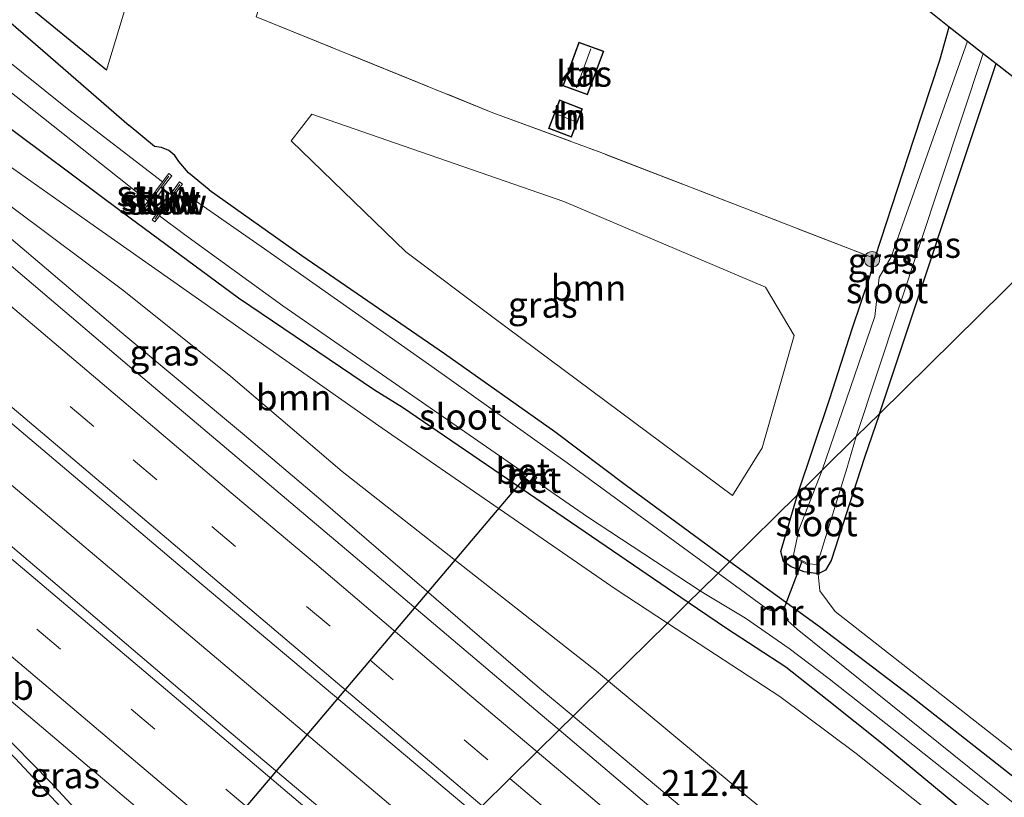
# Model space of a CAD drawing. Units: metres. Extents: x 239999 to 250003, y 576512 to 580187.
# Drawn here: x 244555 to 244650, y 577969 to 578044 of the extents above; entities that cross this region are included whole.
import ezdxf
from ezdxf.enums import TextEntityAlignment as Align

# ---------------------------------------------------------------- set-up
doc = ezdxf.new("R2010")
doc.units = ezdxf.units.M
doc.linetypes.add('IE-TERREINAFSCHEIDING', pattern=[10, 8, -2])
doc.linetypes.add('VW-3-9_STREEP', pattern=[12, 3, -9])
doc.layers.get('0').update_dxf_attribs({"lineweight": 25})
for name, color, linetype, lineweight in [('B-ME-AM-KILOMETR-S-B1', 7, 'Continuous', 18), ('B-ME-BV-GELEIDECONSTRUCTIE-GELEIDERAIL-L-B1', 213, 'BV-GELEIDERAIL', 18), ('B-ME-GR-BOOM-GV-B6', 93, 'Continuous', 18), ('B-ME-GR-BOOM-S-B1', 93, 'Continuous', 18), ('B-ME-GW-KRUINLIJN-L-B1', 93, 'Continuous', 18), ('B-ME-IE-GRASLAND-GV-B6', 93, 'Continuous', 18), ('B-ME-IE-GRONDWERKLIJN-GROND_INGERICHT-GV-B6', 253, 'Continuous', 18), ('B-ME-IE-HULPGEOMETRIE-L-B1', 53, 'Continuous', 18), ('B-ME-IE-INRICHTINGSELEMENT-S-B1', 253, 'Continuous', 18), ('B-ME-IE-TERREINAFSCHEIDING-RASTERHEKWERK-L-B1', 8, 'IE-TERREINAFSCHEIDING', 18), ('B-ME-KG-KADASTRAAL-DAKRAND-L-B1', 13, 'Continuous', 18), ('B-ME-KG-KADASTRAAL-NOKLIJN-L-B1', 13, 'Continuous', 18), ('B-ME-KW-STUW-GV-B6', 173, 'Continuous', 18), ('B-ME-KW-STUW-L-B1', 173, 'Continuous', 18), ('B-ME-MW-MUUR-GV-B6', 8, 'IE-TERREINAFSCHEIDING-KUNSTMATIG', 18), ('B-ME-OG-BEBOUWING-GV-B6', 173, 'Continuous', 18), ('B-ME-OG-WATER-GV-B6', 153, 'Continuous', 18), ('B-ME-VH-VERH_SOORT-BETON-OVERIG-GV-B6', 8, 'IE-TERREINAFSCHEIDING-NATUURLIJK-HOUTWAL', 18), ('B-ME-VH-VERH_SOORT-BITUMEN-GV-B6', 8, 'IE-TERREINAFSCHEIDING-NATUURLIJK-HOUTWAL', 18), ('B-ME-VW-MARKERING-39STREEP-015-L-B1', 255, 'VW-3-9_STREEP', 18), ('B-ME-VW-MARKERING-STREEP-015-L-B1', 7, 'Continuous', 18), ('B-ME-VW-MEUBILAIR_WEGMEUBILAIR-VERKEERSBORD-S-B1', 8, 'Continuous', 18)]:
    doc.layers.add(name, color=color, linetype=linetype, lineweight=lineweight)
for name, color, linetype in [('B-ME-GW-INSTEEKWATERGANG-L-B1', 10, 'Continuous'), ('B-ME-IE-TERREINAFSCHEIDING-HAAGRASTER-L-B1', 10, 'Continuous'), ('B-ME-KG-KADASTRAAL-OPNAMEDTMGRENS-L-B1', 10, 'Continuous'), ('B-ME-KW-DUIKER-L-B1', 10, 'Continuous')]:
    doc.layers.add(name, color=color, linetype=linetype)
doc.styles.add('NLCS-ISO', font='NLCS-ISO.TTF')
doc.linetypes.add('BV-GELEIDERAIL', pattern='A,10,-3,[108,NLCS.SHX,S=1,R=0,X=0,Y=0],-3', length=16)
doc.linetypes.add('IE-TERREINAFSCHEIDING-KUNSTMATIG', pattern='A,4,[82,NLCS.SHX,S=0.75,R=90,X=0,Y=0],4,-2', length=10)
doc.linetypes.add('IE-TERREINAFSCHEIDING-NATUURLIJK-HOUTWAL', pattern='A,7,-1.5,[67,NLCS.SHX,S=0.75,R=45,X=0,Y=0],-1.5,7,-1.5,[70,NLCS.SHX,S=0.75,R=0,X=0,Y=0],-1.5', length=20)

# ---------------------------------------------------------------- blocks, each defined once
blk = doc.blocks.new('boom')
h = blk.add_hatch(color=256)
edge = h.paths.add_edge_path()
edge.add_arc((0, 0), 0.75, 0, 360)
blk.add_circle((0, 0), 0.75)
blk = doc.blocks.new('kast')
blk.add_line((-0.75, -0.75), (0.75, 0.75))
blk.add_lwpolyline([(-0.75, 0.75), (0.75, 0.75), (0.75, -0.75), (-0.75, -0.75)], close=True)

msp = doc.modelspace()

# ---------------------------------------------------------------- linework, layer by layer
at = {"layer": 'B-ME-BV-GELEIDECONSTRUCTIE-GELEIDERAIL-L-B1'}
msp.add_polyline3d([(244343.2567, 578177.327, 0.5197), (244357.1791, 578165.5559, 0.5676), (244394.3424, 578134.0968, 0.7543), (244431.3218, 578102.8711, 0.9239), (244468.2668, 578071.5724, 1.2514), (244505.5561, 578040.0272, 1.5582), (244542.6004, 578008.7496, 1.9334), (244579.7537, 577977.3983, 2.4081), (244595.4252, 577964.1559, 2.6131)], dxfattribs=at)
at = {"layer": 'B-ME-GR-BOOM-GV-B6'}
for points in [[(244617.458, 577985.885, -0.171), (244611.749, 577980.255, 0.186), (244610.583, 577981.225, 0.181), (244585.929, 578000.578, 0.153), (244575.143, 578009.764, 0.087), (244564.765, 578018.08, -0.002), (244554.011, 578026.115, 0.267), (244546.357, 578032.261, 0.378), (244539.515, 578037.462, 0.504), (244549.657, 578032.987, 0.147), (244562.327, 578024.06, -0.347), (244589.789, 578004.784, -0.401), (244612.483, 577989.135, -0.163), (244617.458, 577985.885, -0.171)], [(244626.948, 578018.429, -0.518), (244629.751, 578013.738, -0.536), (244626.632, 578002.857, -0.514), (244623.774, 577998.257, -0.514), (244600.543, 578015.528, -0.491), (244592.093, 578021.869, -0.461), (244580.989, 578032.626, -0.542), (244582.976, 578035.193, -0.542), (244607.419, 578026.732, -0.632), (244626.948, 578018.429, -0.518)], [(244617.458, 577985.885, -0.171), (244628.345, 577978.772, -0.187), (244635.747, 577973.249, -0.182), (244649.644, 577962.196, -0.25), (244664.475, 577950.813, -0.191), (244681.085, 577936.93, -0.125), (244703.816, 577918.849, -0.13), (244730.152, 577898.505, -0.209), (244761.641, 577873.94, -0.209), (244765.269, 577870.847, -0.209), (244765.923, 577869.262, -0.209), (244766.737, 577862.292, -0.062), (244767.944, 577856.942, 0.031), (244769.313, 577854.949, 0.118), (244771.724, 577852.15, 0.115), (244770.183, 577853.344, 0.108), (244729.731, 577884.795, 0.334), (244710.403, 577899.481, 0.451), (244689.23, 577917.04, 0.444), (244671.663, 577931.448, 0.444), (244654.446, 577946.207, 0.382), (244633.43, 577962.211, 0.285), (244611.749, 577980.255, 0.186), (244617.458, 577985.885, -0.171)]]:
    msp.add_polyline3d(points, dxfattribs=at)
at = {"layer": 'B-ME-GW-INSTEEKWATERGANG-L-B1'}
msp.add_line((244638.015, 578006.159, -0.482), (244649.321, 578040.113, -0.552), dxfattribs=at)
for points in [[(244360.839, 578203.031, -0.69), (244372.646, 578193.431, -0.509), (244393.709, 578175.834, -0.398), (244401.563, 578169.444, -0.38), (244405.505, 578166.237, -0.32), (244419.755, 578154.657, -0.29), (244430.256, 578145.317, -0.458), (244442.632, 578134.81, -0.395), (244457.154, 578122.713, -0.398), (244470.598, 578111.674, -0.401), (244480.463, 578103.633, -0.512), (244487.822, 578097.508, -0.398), (244505.879, 578083.213, -0.236), (244517.568, 578073.688, -0.2), (244528.433, 578064.952, -0.314), (244536.123, 578058.607, -0.245), (244546.616, 578050.25, -0.302), (244556.91, 578041.378, -0.53), (244565.261, 578034.092, -0.668)], [(244591.765, 578006.77, -0.572), (244589.058, 578008.463, -0.587), (244575.869, 578017.38, -0.611), (244564.613, 578025.687, -0.527), (244551.968, 578035.101, -0.206), (244530.373, 578051.619, 0.207), (244508.987, 578068.995, 0.249), (244488.569, 578085.615, 0.099), (244465.249, 578105.022, -0.023), (244446.151, 578121.623, -0.287), (244431.136, 578134.089, -0.218), (244409.115, 578152.458, -0.341), (244382.442, 578174.927, -0.5), (244357.203, 578195.805, -0.5), (244356.382, 578196.515, -0.509)], [(244630.048, 577998.302, -0.692), (244633.193, 578007.654, -0.695), (244635.354, 578014.397, -0.647), (244637.096, 578019.573, -0.754), (244637.559, 578021.226, -0.379), (244638.177, 578023.082, -0.245), (244641.34, 578032.78, -0.067), (244643.875, 578040.442, -0.011), (244644.778, 578043.669, 0.061)], [(244573.045, 578027.864, -0.683), (244571.039, 578029.532, -0.838), (244570.101, 578030.612, -0.864), (244569.685, 578031.214, -0.842), (244569.114, 578031.671, -0.818), (244568.42, 578031.984, -0.798), (244567.728, 578032.08, -0.774), (244565.261, 578034.092, -0.668)], [(244573.045, 578027.864, -0.683), (244582.009, 578021.498, -0.686), (244595.858, 578011.999, -0.677)], [(244595.858, 578011.999, -0.677), (244606.547, 578004.445, -0.608), (244613.48, 577999.209, -0.584), (244623.379, 577991.931, -0.631), (244623.499, 577991.843, -0.63)], [(244619.477, 577987.877, -0.389), (244610.807, 577993.794, -0.497), (244591.765, 578006.77, -0.572)], [(244638.015, 578006.159, -0.482), (244636.567, 578001.938, -0.546), (244633.328, 577991.936, -0.72), (244632.767, 577991.003, -0.668), (244632.078, 577990.642, -0.64), (244630.706, 577990.858, -0.628), (244629.435, 577991.323, -0.628), (244628.691, 577991.859, -0.628), (244628.462, 577992.802, -0.628), (244630.048, 577998.302, -0.692)], [(244623.499, 577991.843, -0.63), (244632.182, 577985.553, -0.525), (244641.106, 577978.761, -0.381), (244666.043, 577959.193, -0.297), (244690.101, 577939.791, -0.423), (244714.186, 577920.191, -0.355)], [(244648.307, 577965.88, -0.353), (244638.36, 577974.115, -0.374), (244632.932, 577978.431, -0.389), (244628.917, 577981.608, -0.427), (244623.184, 577985.347, -0.343), (244619.477, 577987.877, -0.389)]]:
    msp.add_polyline3d(points, dxfattribs=at)
at = {"layer": 'B-ME-GW-KRUINLIJN-L-B1'}
for points in [[(244583.852, 577997.832, 1.422), (244576.468, 578004.084, 1.296), (244564.566, 578014.006, 1.152), (244549.276, 578026.971, 0.951), (244535.981, 578038.253, 0.918), (244525.617, 578047.33, 0.789)], [(244608.306, 577976.859, 1.753), (244605.059, 577979.586, 1.72), (244583.852, 577997.832, 1.422)], [(244725.596, 577878.013, 3.427), (244715.696, 577886.34, 3.346), (244698.667, 577900.816, 2.943), (244682.641, 577914.61, 2.817), (244662.164, 577931.735, 2.409), (244644.588, 577946.464, 2.263), (244625.286, 577962.601, 1.923), (244608.306, 577976.859, 1.753)]]:
    msp.add_polyline3d(points, dxfattribs=at)
at = {"layer": 'B-ME-IE-GRASLAND-GV-B6'}
for points in [[(244376.312, 578183.9, -2.477), (244406.403, 578158.241, -2.477), (244427.277, 578141.059, -2.477), (244460.16, 578113.179, -2.477), (244477.919, 578098.808, -2.477), (244513.552, 578069.527, -2.477), (244537.439, 578050.636, -2.477), (244550.55, 578039.897, -2.477), (244567.129, 578026.785, -2.477)], [(244592.14, 577960.916, 2.031), (244574.554, 577975.738, 1.813), (244550.252, 577996.357, 1.503), (244523.983, 578018.594, 1.249), (244494.708, 578043.335, 0.987), (244467.126, 578066.756, 0.701), (244440.095, 578089.551, 0.497), (244405.404, 578118.915, 0.275), (244372.633, 578146.64, 0.061), (244340.753, 578173.667, -0.013), (244345.926, 578181.229, 0.085), (244380.816, 578151.447, 0.163), (244418.164, 578119.97, 0.321), (244456.082, 578087.852, 0.549), (244484.125, 578064.1, 0.839), (244514.114, 578038.779, 1.137), (244540.859, 578016.229, 1.359), (244570.818, 577990.873, 1.747), (244595.28, 577970.333, 2.047), (244598.746, 577967.431, 2.055), (244592.14, 577960.916, 2.031)], [(244382.442, 578174.927, -0.5), (244409.115, 578152.458, -0.341), (244431.136, 578134.089, -0.218), (244446.151, 578121.623, -0.287), (244465.249, 578105.022, -0.023), (244488.569, 578085.615, 0.099), (244508.987, 578068.995, 0.249), (244530.373, 578051.619, 0.207), (244551.968, 578035.101, -0.206), (244564.613, 578025.687, -0.527), (244575.869, 578017.38, -0.611), (244589.058, 578008.463, -0.587), (244591.765, 578006.77, -0.572)], [(244405.505, 578166.237, -0.32), (244419.755, 578154.657, -0.29), (244430.256, 578145.317, -0.458), (244442.632, 578134.81, -0.395), (244457.154, 578122.713, -0.398), (244470.598, 578111.674, -0.401), (244480.463, 578103.633, -0.512), (244487.822, 578097.508, -0.398), (244505.879, 578083.213, -0.236), (244517.568, 578073.688, -0.2), (244528.433, 578064.952, -0.314), (244536.123, 578058.607, -0.245), (244546.616, 578050.25, -0.302), (244556.91, 578041.378, -0.53), (244565.261, 578034.092, -0.668), (244567.728, 578032.08, -0.774), (244568.42, 578031.984, -0.798), (244569.114, 578031.671, -0.818), (244569.685, 578031.214, -0.842), (244570.101, 578030.612, -0.864), (244571.039, 578029.532, -0.838), (244573.045, 578027.864, -0.683)], [(244547.863, 578051.926, -0.191), (244563.088, 578039.464, -0.663), (244572, 578068.894, 0.159)], [(244573.045, 578027.864, -0.683), (244582.009, 578021.498, -0.686), (244595.858, 578011.999, -0.677), (244606.547, 578004.445, -0.608), (244613.48, 577999.209, -0.584), (244623.379, 577991.931, -0.631), (244623.499, 577991.843, -0.63), (244622.367, 577990.726, -1.676), (244607.725, 578001.403, -1.676), (244594.618, 578010.746, -1.676), (244578.056, 578022.373, -1.676), (244572.016, 578026.581, -1.676), (244570.104, 578027.955, -1.787), (244570.451, 578028.434, -1.197), (244570.167, 578028.645, -1.207), (244569.265, 578027.437, -1.087), (244568.487, 578028.032, -1.087), (244569.395, 578029.24, -1.251), (244569.109, 578029.454, -1.259), (244568.503, 578028.634, -2.477), (244559.438, 578035.637, -2.477), (244538.728, 578052.246, -2.477)], [(244577.596, 578044.655, -0.02), (244600.538, 578035.345, -0.245), (244610.837, 578031.544, -0.185), (244637.559, 578021.226, -0.379), (244637.096, 578019.573, -0.754), (244635.354, 578014.397, -0.647), (244633.193, 578007.654, -0.695), (244630.048, 577998.302, -0.692), (244623.499, 577991.843, -0.63), (244623.379, 577991.931, -0.631), (244613.48, 577999.209, -0.584), (244606.547, 578004.445, -0.608), (244595.858, 578011.999, -0.677), (244582.009, 578021.498, -0.686), (244573.045, 578027.864, -0.683), (244571.039, 578029.532, -0.838), (244570.101, 578030.612, -0.864), (244569.685, 578031.214, -0.842), (244569.114, 578031.671, -0.818), (244568.42, 578031.984, -0.798), (244567.728, 578032.08, -0.774), (244565.261, 578034.092, -0.668), (244556.91, 578041.378, -0.53), (244546.616, 578050.25, -0.302)], [(244539.515, 578037.462, 0.504), (244546.357, 578032.261, 0.378), (244554.011, 578026.115, 0.267), (244564.765, 578018.08, -0.002), (244575.143, 578009.764, 0.087), (244585.929, 578000.578, 0.153), (244610.583, 577981.225, 0.181), (244611.749, 577980.255, 0.186), (244608.306, 577976.859, 1.753), (244605.059, 577979.586, 1.72), (244583.852, 577997.832, 1.422), (244576.468, 578004.084, 1.296), (244564.566, 578014.006, 1.152), (244549.276, 578026.971, 0.951), (244535.981, 578038.253, 0.918), (244525.617, 578047.33, 0.789), (244539.515, 578037.462, 0.504)], [(244630.048, 577998.302, -0.692), (244633.193, 578007.654, -0.695), (244635.354, 578014.397, -0.647), (244637.096, 578019.573, -0.754), (244637.559, 578021.226, -0.379), (244638.177, 578023.082, -0.245), (244641.34, 578032.78, -0.067), (244643.875, 578040.442, -0.011), (244644.778, 578043.669, 0.061), (244646.56, 578042.275, -1.734), (244639.131, 578021.373, -1.734), (244637.984, 578019.376, -1.734), (244637.547, 578015.597, -1.734), (244632.464, 578000.685, -1.734), (244630.048, 577998.302, -0.692)], [(244635.766, 578003.972, -1.734), (244648.078, 578041.087, -1.734), (244649.321, 578040.113, -0.552), (244638.015, 578006.159, -0.482), (244635.766, 578003.972, -1.734)], [(244567.129, 578026.785, -2.477), (244566.412, 578025.833, -1.138), (244566.714, 578025.6, -1.147), (244567.381, 578026.453, -1.185), (244568.151, 578025.855, -1.133), (244567.5, 578024.98, -1.133), (244567.777, 578024.775, -1.135), (244568.201, 578025.343, -1.748), (244570.641, 578023.555, -1.676), (244580.156, 578016.633, -1.676), (244592.339, 578008.202, -1.676), (244603.283, 578000.621, -1.676), (244603.028, 578000.25, -1.27), (244603.249, 578000.103, -1.362), (244604.157, 577999.479, -1.362), (244604.37, 577999.329, -1.362), (244604.622, 577999.694, -1.676), (244604.798, 577999.572, -1.676), (244609.711, 577996.168, -1.676), (244620.632, 577989.015, -1.676), (244619.477, 577987.877, -0.389), (244610.807, 577993.794, -0.497), (244591.765, 578006.77, -0.572), (244589.058, 578008.463, -0.587), (244575.869, 578017.38, -0.611), (244564.613, 578025.687, -0.527), (244551.968, 578035.101, -0.206)], [(244626.948, 578018.429, -0.518), (244607.419, 578026.732, -0.632), (244582.976, 578035.193, -0.542), (244580.989, 578032.626, -0.542), (244592.093, 578021.869, -0.461), (244600.543, 578015.528, -0.491), (244623.774, 577998.257, -0.514), (244626.632, 578002.857, -0.514), (244629.751, 578013.738, -0.536), (244626.948, 578018.429, -0.518)], [(244591.765, 578006.77, -0.572), (244610.807, 577993.794, -0.497), (244619.477, 577987.877, -0.389), (244617.458, 577985.885, -0.171), (244612.483, 577989.135, -0.163), (244589.789, 578004.784, -0.401), (244562.327, 578024.06, -0.347), (244549.657, 578032.987, 0.147)], [(244549.276, 578026.971, 0.951), (244564.566, 578014.006, 1.152), (244576.468, 578004.084, 1.296), (244583.852, 577997.832, 1.422), (244605.059, 577979.586, 1.72), (244608.306, 577976.859, 1.753), (244606.959, 577975.531, 1.928), (244605.547, 577976.727, 1.928), (244587.178, 577992.278, 1.641), (244566.178, 578010.004, 1.419), (244546.669, 578026.571, 1.214)], [(244632.078, 577990.642, -0.64), (244630.706, 577990.858, -0.628), (244629.435, 577991.323, -0.628), (244628.691, 577991.859, -0.628), (244628.462, 577992.802, -0.628), (244630.048, 577998.302, -0.692), (244632.464, 578000.685, -1.734), (244630.208, 577994.926, -1.752), (244629.688, 577992.457, -1.752), (244630.063, 577992.171, -1.752), (244630.016, 577992.083, -1.158), (244631.046, 577991.535, -1.218), (244631.093, 577991.624, -1.752), (244631.977, 577991.542, -1.752), (244634.854, 578000.875, -1.798), (244635.766, 578003.972, -1.734), (244638.015, 578006.159, -0.482), (244636.567, 578001.938, -0.546), (244633.328, 577991.936, -0.72), (244632.767, 577991.003, -0.668), (244632.078, 577990.642, -0.64)], [(244666.043, 577959.193, -0.297), (244641.106, 577978.761, -0.381), (244632.182, 577985.553, -0.525), (244623.499, 577991.843, -0.63), (244630.048, 577998.302, -0.692), (244628.462, 577992.802, -0.628), (244628.691, 577991.859, -0.628), (244629.435, 577991.323, -0.628), (244630.706, 577990.858, -0.628), (244632.078, 577990.642, -0.64), (244632.23, 577989.018, -0.496), (244633.712, 577987.004, -0.476), (244661.324, 577965.4, -0.36)], [(244578.358, 577947.478, 1.787), (244575.973, 577950.165, 1.757), (244566.298, 577961.088, 1.639), (244557.649, 577970.455, 1.525), (244552.323, 577975.87, 1.465), (244551.5009, 577976.696, 1.2963), (244547.4272, 577980.94, 1.2486), (244534.3498, 577993.9985, 1.1482), (244534.1915, 577994.2343, 1.1503), (244534.1811, 577994.3679, 1.1535), (244534.264, 577994.6451, 1.1626), (244534.3879, 577994.7406, 1.1644), (244569.0224, 577965.45, 1.479), (244583.9407, 577952.8288, 1.6884), (244578.358, 577947.478, 1.787)], [(244667.606, 577955.126, -1.676), (244646.717, 577971.866, -1.676), (244630.032, 577985.288, -1.676), (244629.09, 577986.126, -1.676), (244629.176, 577986.177, -1.528), (244629.004, 577986.467, -1.528), (244628.952, 577986.776, -1.21), (244628.958, 577987.091, -1.21), (244628.482, 577987.441, -1.206), (244628.219, 577987.362, -1.468), (244627.952, 577987.173, -1.468), (244627.576, 577987.166, -1.676), (244627.232, 577987.297, -1.676), (244627.197, 577987.204, -1.676), (244622.367, 577990.726, -1.676), (244623.499, 577991.843, -0.63), (244632.182, 577985.553, -0.525), (244641.106, 577978.761, -0.381), (244666.043, 577959.193, -0.297)], [(244648.307, 577965.88, -0.353), (244638.36, 577974.115, -0.374), (244632.932, 577978.431, -0.389), (244628.917, 577981.608, -0.427), (244623.184, 577985.347, -0.343), (244619.477, 577987.877, -0.389), (244620.632, 577989.015, -1.676)], [(244620.632, 577989.015, -1.676), (244621.145, 577988.679, -1.676), (244625.016, 577986.356, -1.676), (244629.259, 577983.419, -1.676), (244633.149, 577980.469, -1.676), (244640.312, 577974.828, -1.676), (244664.581, 577955.552, -1.676)], [(244649.644, 577962.196, -0.25), (244635.747, 577973.249, -0.182), (244628.345, 577978.772, -0.187), (244617.458, 577985.885, -0.171), (244619.477, 577987.877, -0.389), (244623.184, 577985.347, -0.343), (244628.917, 577981.608, -0.427), (244632.932, 577978.431, -0.389), (244638.36, 577974.115, -0.374), (244648.307, 577965.88, -0.353)], [(244611.749, 577980.255, 0.186), (244633.43, 577962.211, 0.285), (244654.446, 577946.207, 0.382), (244671.663, 577931.448, 0.444), (244689.23, 577917.04, 0.444), (244710.403, 577899.481, 0.451), (244729.731, 577884.795, 0.334), (244725.596, 577878.013, 3.427), (244715.696, 577886.34, 3.346), (244698.667, 577900.816, 2.943), (244682.641, 577914.61, 2.817), (244662.164, 577931.735, 2.409), (244644.588, 577946.464, 2.263), (244625.286, 577962.601, 1.923), (244608.306, 577976.859, 1.753), (244611.749, 577980.255, 0.186)], [(244625.809, 577959.568, 2.168), (244606.959, 577975.531, 1.928), (244608.306, 577976.859, 1.753), (244625.286, 577962.601, 1.923)]]:
    msp.add_polyline3d(points, dxfattribs=at)
at = {"layer": 'B-ME-IE-GRONDWERKLIJN-GROND_INGERICHT-GV-B6'}
for points in [[(244550.399, 578099.311, 0.039), (244558.896, 578096.603, -0.113), (244559.687, 578096.331, 0.027), (244565.757, 578094.337, 0.114), (244576.509, 578090.653, -0.213), (244574.622, 578084.674, -0.158), (244574.742, 578083.797, -0.158), (244575.195, 578083.131, -0.158), (244575.702, 578082.854, -0.158), (244572, 578068.894, 0.159), (244563.088, 578039.464, -0.663), (244547.863, 578051.926, -0.191)], [(244589.366, 578080.271, 0.045), (244590.328, 578083.304, 0.048), (244590.631, 578084.267, 0.06), (244608.754, 578070.842, 0.192), (244633.223, 578052.716, 0.09), (244638.538, 578048.554, 0.077), (244640.918, 578046.766, 0.871), (244643.149, 578044.95, 0.671), (244644.778, 578043.669, 0.061), (244643.875, 578040.442, -0.011), (244641.34, 578032.78, -0.067), (244638.177, 578023.082, -0.245), (244637.559, 578021.226, -0.379), (244610.837, 578031.544, -0.185), (244600.538, 578035.345, -0.245), (244577.596, 578044.655, -0.02), (244579.991, 578052.129, 0.174), (244580.126, 578052.516, 0.138), (244580.954, 578054.881, 0.162), (244585.199, 578067.695, 0.103), (244586.364, 578071.21, 0.087), (244588.535, 578077.763, 0.168), (244589.366, 578080.271, 0.045)], [(244609.71, 578037.065, -0.315), (244611.287, 578041.302, 0.033), (244608.878, 578042.198, 0.021), (244607.3, 578037.962, -0.311), (244609.71, 578037.065, -0.315)], [(244662.211, 578030.022, -0.44), (244638.015, 578006.159, -0.482), (244649.321, 578040.113, -0.552), (244652.552, 578037.583, -0.407), (244662.211, 578030.022, -0.44)], [(244609.226, 578035.723, -0.183), (244607.001, 578036.592, -0.187), (244605.923, 578033.832, -0.287), (244608.148, 578032.962, -0.341), (244609.226, 578035.723, -0.183)], [(244632.078, 577990.642, -0.64), (244632.767, 577991.003, -0.668), (244633.328, 577991.936, -0.72), (244636.567, 578001.938, -0.546), (244638.015, 578006.159, -0.482), (244662.211, 578030.022, -0.44), (244752.791, 577959.104, -0.521), (244754.375, 577957.864, -0.754), (244742.974, 577922.229, -0.703), (244738.371, 577908.634, -0.451), (244736.976, 577906.911, -0.344), (244736.093, 577906.489, -0.334), (244734.824, 577906.451, -0.398), (244733.353, 577907.275, -0.396), (244716.104, 577921.259, -0.358), (244691.178, 577941.617, -0.39), (244661.324, 577965.4, -0.36), (244633.712, 577987.004, -0.476), (244632.23, 577989.018, -0.496), (244632.078, 577990.642, -0.64)]]:
    msp.add_polyline3d(points, dxfattribs=at)
at = {"layer": 'B-ME-IE-HULPGEOMETRIE-L-B1'}
msp.add_polyline3d([(244599.501, 577968.176, 2.009), (244602.044, 577970.684, 2.077), (244604.76, 577973.362, 1.977), (244606.959, 577975.531, 1.928), (244608.306, 577976.859, 1.753), (244611.749, 577980.255, 0.186), (244617.458, 577985.885, -0.171), (244619.477, 577987.877, -0.389), (244620.632, 577989.015, -1.676), (244622.367, 577990.726, -1.676), (244623.499, 577991.843, -0.63), (244630.048, 577998.302, -0.692), (244632.464, 578000.685, -1.734), (244635.766, 578003.972, -1.734), (244638.015, 578006.159, -0.482), (244662.211, 578030.022, -0.44)], dxfattribs=at)
at = {"layer": 'B-ME-IE-TERREINAFSCHEIDING-HAAGRASTER-L-B1'}
msp.add_line((244563.088, 578039.464, -0.663), (244547.863, 578051.926, -0.191), dxfattribs=at)
at = {"layer": 'B-ME-IE-TERREINAFSCHEIDING-RASTERHEKWERK-L-B1'}
msp.add_line((244637.559, 578021.226, -0.379), (244610.837, 578031.544, -0.185), dxfattribs=at)
msp.add_polyline3d([(244579.991, 578052.129, 0.174), (244577.596, 578044.655, -0.02), (244600.538, 578035.345, -0.245), (244610.837, 578031.544, -0.185)], dxfattribs=at)
at = {"layer": 'B-ME-KG-KADASTRAAL-DAKRAND-L-B1'}
for points in [[(244611.222, 578041.272, 2.183), (244609.682, 578037.13, 2.153), (244607.365, 578037.991, 2.197), (244608.906, 578042.134, 2.197), (244611.222, 578041.272, 2.183)], [(244609.161, 578035.695, 1.631), (244608.12, 578033.027, 1.527), (244605.988, 578033.859, 1.527), (244607.029, 578036.527, 1.647), (244609.161, 578035.695, 1.631)]]:
    msp.add_polyline3d(points, dxfattribs=at)
at = {"layer": 'B-ME-KG-KADASTRAAL-NOKLIJN-L-B1'}
for p, q in [((244608.65, 578037.751, 2.311), (244610.022, 578041.538, 2.313)), ((244608.523, 578034.48, 2.277), (244606.556, 578035.262, 2.341))]:
    msp.add_line(p, q, dxfattribs=at)
at = {"layer": 'B-ME-KG-KADASTRAAL-OPNAMEDTMGRENS-L-B1'}
msp.add_polyline3d([(244547.009, 578117.708, -0.235), (244559.57, 578107.367, -0.064), (244561.564, 578105.792, -0.107), (244562.353, 578105.207, -0.002), (244577.122, 578094.269, -0.053), (244577.551, 578093.952, -0.244), (244578.501, 578093.248, -1.199), (244579.275, 578092.675, -1.199), (244580.171, 578092.011, -0.214), (244582.461, 578090.315, 0.108), (244585.538, 578088.036, 0.082), (244586.928, 578087.006, 0.192), (244590.047, 578084.696, 0.003), (244590.631, 578084.267, 0.06), (244608.754, 578070.842, 0.192), (244633.223, 578052.716, 0.09), (244638.538, 578048.554, 0.077), (244640.918, 578046.766, 0.871), (244643.149, 578044.95, 0.671), (244644.778, 578043.669, 0.061), (244646.56, 578042.275, -1.734), (244648.078, 578041.087, -1.734), (244649.321, 578040.113, -0.552), (244652.552, 578037.583, -0.407)], dxfattribs=at)
at = {"layer": 'B-ME-KW-DUIKER-L-B1'}
for p, q in [((244603.977, 578000.406, -1.253), (244551.156, 577938.065, -1.081)), ((244628.764, 577987.288, -1.1), (244630.526, 577991.892, -1.1))]:
    msp.add_line(p, q, dxfattribs=at)
at = {"layer": 'B-ME-KW-STUW-GV-B6'}
for points in [[(244567.129, 578026.785, -2.477), (244568.503, 578028.634, -2.477), (244569.109, 578029.454, -1.259), (244569.395, 578029.24, -1.251), (244568.487, 578028.032, -1.087), (244569.265, 578027.437, -1.087), (244570.167, 578028.645, -1.207), (244570.451, 578028.434, -1.197), (244570.104, 578027.955, -1.787), (244568.201, 578025.343, -1.748), (244567.777, 578024.775, -1.135), (244567.5, 578024.98, -1.133), (244568.151, 578025.855, -1.133), (244567.381, 578026.453, -1.185), (244566.714, 578025.6, -1.147), (244566.412, 578025.833, -1.138), (244567.129, 578026.785, -2.477)], [(244568.13, 578025.998, -1.771), (244569.128, 578027.416, -1.771), (244568.509, 578027.889, -1.752), (244567.495, 578026.491, -1.752), (244568.13, 578025.998, -1.771)]]:
    msp.add_polyline3d(points, dxfattribs=at)
at = {"layer": 'B-ME-KW-STUW-L-B1'}
for p, q in [((244569.114, 578029.183, -1.085), (244566.666, 578025.879, -1.085)), ((244567.752, 578025.045, -1.085), (244570.197, 578028.381, -1.085))]:
    msp.add_line(p, q, dxfattribs=at)
at = {"layer": 'B-ME-MW-MUUR-GV-B6'}
for points in [[(244604.604, 578000.127, -1.728), (244604.52, 578000.005, -1.362), (244604.157, 577999.479, -1.362), (244603.249, 578000.103, -1.362), (244603.746, 578000.804, -1.336), (244603.814, 578000.895, -1.676), (244603.896, 578000.842, -1.676), (244603.389, 578000.127, -1.728), (244604.131, 577999.618, -1.728), (244604.521, 578000.184, -1.728), (244604.604, 578000.127, -1.728)], [(244631.093, 577991.624, -1.752), (244631.046, 577991.535, -1.218), (244630.016, 577992.083, -1.158), (244630.063, 577992.171, -1.752), (244631.093, 577991.624, -1.752)], [(244629.09, 577986.126, -1.676), (244628.908, 577986.432, -1.676), (244628.852, 577986.769, -1.676), (244628.857, 577987.041, -1.676), (244628.463, 577987.331, -1.676), (244628.263, 577987.271, -1.676), (244627.985, 577987.073, -1.676), (244627.558, 577987.066, -1.676), (244627.197, 577987.204, -1.676), (244627.232, 577987.297, -1.676), (244627.576, 577987.166, -1.676), (244627.952, 577987.173, -1.468), (244628.219, 577987.362, -1.468), (244628.482, 577987.441, -1.206), (244628.958, 577987.091, -1.21), (244628.952, 577986.776, -1.21), (244629.004, 577986.467, -1.528), (244629.176, 577986.177, -1.528), (244629.09, 577986.126, -1.676)]]:
    msp.add_polyline3d(points, dxfattribs=at)
at = {"layer": 'B-ME-OG-BEBOUWING-GV-B6'}
for points in [[(244609.71, 578037.065, -0.315), (244607.3, 578037.962, -0.311), (244608.878, 578042.198, 0.021), (244611.287, 578041.302, 0.033), (244609.71, 578037.065, -0.315)], [(244609.226, 578035.723, -0.183), (244608.148, 578032.962, -0.341), (244605.923, 578033.832, -0.287), (244607.001, 578036.592, -0.187), (244609.226, 578035.723, -0.183)]]:
    msp.add_polyline3d(points, dxfattribs=at)
at = {"layer": 'B-ME-OG-WATER-GV-B6'}
for points in [[(244567.129, 578026.785, -2.477), (244550.55, 578039.897, -2.477), (244537.439, 578050.636, -2.477), (244513.552, 578069.527, -2.477), (244477.919, 578098.808, -2.477), (244460.16, 578113.179, -2.477), (244427.277, 578141.059, -2.477), (244406.403, 578158.241, -2.477), (244376.312, 578183.9, -2.477), (244358.116, 578199.05, -2.477), (244359.218, 578200.661, -2.477), (244388.215, 578176.482, -2.477), (244410.413, 578157.843, -2.477), (244438.349, 578134.431, -2.477), (244456.191, 578119.21, -2.477), (244479.511, 578100.039, -2.477), (244506.923, 578077.655, -2.477), (244538.728, 578052.246, -2.477), (244559.438, 578035.637, -2.477), (244568.503, 578028.634, -2.477), (244567.129, 578026.785, -2.477)], [(244632.464, 578000.685, -1.734), (244637.547, 578015.597, -1.734), (244637.984, 578019.376, -1.734), (244639.131, 578021.373, -1.734), (244646.56, 578042.275, -1.734), (244648.078, 578041.087, -1.734), (244635.766, 578003.972, -1.734), (244632.464, 578000.685, -1.734)], [(244568.13, 578025.998, -1.771), (244567.495, 578026.491, -1.752), (244568.509, 578027.889, -1.752), (244569.128, 578027.416, -1.771), (244568.13, 578025.998, -1.771)], [(244604.622, 577999.694, -1.676), (244604.81, 577999.974, -1.728), (244604.604, 578000.127, -1.728), (244604.521, 578000.184, -1.728), (244604.131, 577999.618, -1.728), (244603.389, 578000.127, -1.728), (244603.896, 578000.842, -1.676), (244603.814, 578000.895, -1.676), (244603.584, 578001.046, -1.676), (244603.283, 578000.621, -1.676), (244592.339, 578008.202, -1.676), (244580.156, 578016.633, -1.676), (244570.641, 578023.555, -1.676), (244568.201, 578025.343, -1.748), (244570.104, 578027.955, -1.787), (244572.016, 578026.581, -1.676), (244578.056, 578022.373, -1.676), (244594.618, 578010.746, -1.676), (244607.725, 578001.403, -1.676), (244622.367, 577990.726, -1.676), (244620.632, 577989.015, -1.676), (244609.711, 577996.168, -1.676), (244604.798, 577999.572, -1.676), (244604.622, 577999.694, -1.676)], [(244631.093, 577991.624, -1.752), (244630.063, 577992.171, -1.752), (244629.688, 577992.457, -1.752), (244630.208, 577994.926, -1.752), (244632.464, 578000.685, -1.734), (244635.766, 578003.972, -1.734), (244634.854, 578000.875, -1.798), (244631.977, 577991.542, -1.752), (244631.093, 577991.624, -1.752)], [(244664.581, 577955.552, -1.676), (244640.312, 577974.828, -1.676), (244633.149, 577980.469, -1.676), (244629.259, 577983.419, -1.676), (244625.016, 577986.356, -1.676), (244621.145, 577988.679, -1.676), (244620.632, 577989.015, -1.676), (244622.367, 577990.726, -1.676), (244627.197, 577987.204, -1.676), (244627.558, 577987.066, -1.676), (244627.985, 577987.073, -1.676), (244628.263, 577987.271, -1.676), (244628.463, 577987.331, -1.676), (244628.857, 577987.041, -1.676), (244628.852, 577986.769, -1.676), (244628.908, 577986.432, -1.676), (244629.09, 577986.126, -1.676)], [(244629.09, 577986.126, -1.676), (244630.032, 577985.288, -1.676), (244646.717, 577971.866, -1.676), (244667.606, 577955.126, -1.676)]]:
    msp.add_polyline3d(points, dxfattribs=at)
at = {"layer": 'B-ME-VH-VERH_SOORT-BETON-OVERIG-GV-B6'}
for points in [[(244603.283, 578000.621, -1.676), (244603.584, 578001.046, -1.676), (244603.814, 578000.895, -1.676), (244603.746, 578000.804, -1.336), (244603.249, 578000.103, -1.362), (244603.028, 578000.25, -1.27), (244603.283, 578000.621, -1.676)], [(244604.622, 577999.694, -1.676), (244604.37, 577999.329, -1.362), (244604.157, 577999.479, -1.362), (244604.52, 578000.005, -1.362), (244604.604, 578000.127, -1.728), (244604.81, 577999.974, -1.728), (244604.622, 577999.694, -1.676)]]:
    msp.add_polyline3d(points, dxfattribs=at)
at = {"layer": 'B-ME-VH-VERH_SOORT-BITUMEN-GV-B6'}
for points in [[(244598.746, 577967.431, 2.055), (244595.28, 577970.333, 2.047), (244570.818, 577990.873, 1.747), (244540.859, 578016.229, 1.359), (244514.114, 578038.779, 1.137), (244484.125, 578064.1, 0.839), (244456.082, 578087.852, 0.549), (244418.164, 578119.97, 0.321), (244380.816, 578151.447, 0.163), (244345.926, 578181.229, 0.085), (244346.605, 578182.223, 0.141), (244348.639, 578185.196, 0.103), (244350.754, 578188.288, 0.002), (244352.467, 578190.791, -0.058)], [(244352.467, 578190.791, -0.058), (244354.199, 578189.325, -0.058), (244382.221, 578165.603, 0.011), (244393.289, 578156.286, 0.058), (244394.043, 578155.618, 0.059), (244413.313, 578139.35, 0.156), (244442.509, 578114.615, 0.332), (244466.537, 578094.248, 0.5), (244486.413, 578077.385, 0.672), (244506.278, 578060.637, 0.84), (244526.707, 578043.416, 1.013), (244546.669, 578026.571, 1.214), (244566.178, 578010.004, 1.419), (244587.178, 577992.278, 1.641), (244605.547, 577976.727, 1.928), (244606.959, 577975.531, 1.928), (244604.76, 577973.362, 1.977), (244602.044, 577970.684, 2.077), (244599.501, 577968.176, 2.009)], [(244550.055, 577967.33, 1.185), (244537.359, 577980.306, 1.075), (244524.174, 577993.543, 0.835), (244512.513, 578004.861, 0.795), (244512.1881, 578005.2523, 0.7909), (244497.7576, 578018.6909, 0.6622), (244485.5896, 578029.7025, 0.5537), (244460.868, 578051.5191, 0.357), (244449.508, 578061.258, 0.2649), (244413.634, 578091.7475, 0.005), (244380.471, 578119.8175, -0.2326), (244348.14, 578147.1807, -0.4176), (244332.01, 578160.8853, -0.4469), (244340.753, 578173.667, -0.013), (244372.633, 578146.64, 0.061), (244405.404, 578118.915, 0.275), (244440.095, 578089.551, 0.497), (244467.126, 578066.756, 0.701), (244494.708, 578043.335, 0.987), (244523.983, 578018.594, 1.249), (244550.252, 577996.357, 1.503), (244574.554, 577975.738, 1.813), (244592.14, 577960.916, 2.031)], [(244569.0224, 577965.45, 1.479), (244534.3879, 577994.7406, 1.1644), (244534.264, 577994.6451, 1.1626), (244534.1811, 577994.3679, 1.1535), (244534.1915, 577994.2343, 1.1503), (244534.3498, 577993.9985, 1.1482), (244547.4272, 577980.94, 1.2486), (244551.5009, 577976.696, 1.2963), (244552.323, 577975.87, 1.465), (244557.649, 577970.455, 1.525), (244566.298, 577961.088, 1.639)], [(244599.501, 577968.176, 2.009), (244602.044, 577970.684, 2.077), (244604.76, 577973.362, 1.977), (244606.959, 577975.531, 1.928), (244625.809, 577959.568, 2.168)]]:
    msp.add_polyline3d(points, dxfattribs=at)
at = {"layer": 'B-ME-VW-MARKERING-39STREEP-015-L-B1'}
for points in [[(244348.7244, 578185.3209, 0.0523), (244351.819, 578182.707, 0.0793), (244367.0789, 578169.7598, 0.0916), (244374.7148, 578163.2938, 0.1543), (244382.3555, 578156.8338, 0.1127), (244389.9933, 578150.3702, 0.1875), (244397.619, 578143.8912, 0.2172), (244405.2707, 578137.4452, 0.2579), (244420.5349, 578124.5034, 0.3367), (244435.814, 578111.5806, 0.43), (244451.0931, 578098.6578, 0.5193), (244466.3535, 578085.7112, 0.6739), (244481.6485, 578072.8085, 0.7724), (244496.9275, 578059.8855, 0.891), (244504.5507, 578053.4033, 0.9505), (244519.8574, 578040.5154, 1.1129), (244527.4994, 578034.0571, 1.1824), (244542.7503, 578021.0985, 1.302), (244550.3757, 578014.6192, 1.4184), (244565.6664, 578001.711, 1.6322), (244573.3019, 577995.2445, 1.6547), (244588.5896, 577982.3325, 1.8305), (244602.1828, 577970.8208, 2.029)], [(244338.1604, 578169.8768, -0.121), (244351.3003, 578158.7612, -0.0787), (244388.5614, 578127.2247, 0.1034), (244425.9543, 578095.5958, 0.3832), (244463.2174, 578064.0696, 0.6506), (244500.6092, 578032.4336, 0.9619), (244537.9948, 578000.7902, 1.3137), (244575.2622, 577969.2589, 1.7338), (244588.8994, 577957.7197, 1.9277)], [(244602.1828, 577970.8208, 2.029), (244603.8609, 577969.3998, 2.0535), (244619.1489, 577956.4882, 2.2647)]]:
    msp.add_polyline3d(points, dxfattribs=at)
at = {"layer": 'B-ME-VW-MARKERING-STREEP-015-L-B1'}
for points in [[(244599.501, 577968.176, 2.009), (244565.921, 577996.626, 1.641), (244533.293, 578024.229, 1.273), (244500.458, 578051.917, 0.949), (244462.239, 578084.262, 0.597), (244425.092, 578115.722, 0.341), (244386.945, 578148.005, 0.179), (244346.605, 578182.223, 0.141)], [(244340.2036, 578172.8638, -0.0403), (244353.9011, 578161.2732, 0.0022), (244391.2584, 578129.675, 0.1957), (244428.6062, 578098.0651, 0.4756), (244465.9745, 578066.4544, 0.7419), (244503.355, 578034.8308, 1.0483), (244540.6299, 578003.2852, 1.4008), (244578.0297, 577971.6434, 1.8102), (244591.4777, 577960.2628, 2.0049)], [(244452.9262, 578067.7266, 0.4944), (244472.6213, 578050.9449, 0.6354), (244489.3506, 578036.1101, 0.769), (244506.0383, 578020.735, 0.9069), (244522.0639, 578005.3952, 1.0391), (244538.2403, 577989.3217, 1.1603), (244554.2284, 577972.7967, 1.3284), (244568.2187, 577957.7767, 1.5117), (244577.8901, 577947.0099, 1.6773)], [(244453.1098, 578067.9386, 0.5028), (244490.3687, 578036.4028, 0.7966), (244527.7715, 578004.754, 1.1403), (244565.0513, 577973.1858, 1.5352), (244586.3297, 577955.1851, 1.8289)], [(244604.8116, 577973.4129, 1.9446), (244598.499, 577978.7452, 1.8562), (244590.8783, 577985.2304, 1.7642), (244583.2488, 577991.7046, 1.6582), (244575.5878, 577998.1388, 1.5911), (244567.9502, 578004.6028, 1.5041), (244560.3275, 578011.0854, 1.4151), (244552.6783, 578017.5347, 1.338)], [(244877.432, 577747.507, 5.379), (244873.303, 577750.992, 5.379), (244860.152, 577762.052, 5.364), (244841.628, 577777.762, 5.279), (244822.248, 577794.062, 5.204), (244803.346, 577810.123, 4.942), (244793.335, 577817.87, 4.819), (244772.028, 577834.393, 4.562), (244754.23, 577848.146, 4.343), (244751.2707, 577850.4855, 4.2182), (244743.8279, 577856.2027, 4.0741), (244735.9935, 577862.4174, 3.9023), (244728.3282, 577868.8463, 3.7818), (244720.7145, 577875.3405, 3.6795), (244705.4339, 577888.2613, 3.4356), (244690.1635, 577901.1952, 3.1606), (244682.5249, 577907.6579, 3.0554), (244674.8695, 577914.0993, 2.9425), (244667.2294, 577920.56, 2.8436), (244651.9906, 577933.5339, 2.6243), (244644.3457, 577939.9885, 2.4599), (244636.6876, 577946.4265, 2.3902), (244621.4299, 577959.3763, 2.1658), (244604.8116, 577973.4129, 1.9446)]]:
    msp.add_polyline3d(points, dxfattribs=at)

# ---------------------------------------------------------------- block references
at = {"layer": 'B-ME-GR-BOOM-S-B1', "rotation": 90}
msp.add_blockref('boom', (244637.293, 578021.133, -0.514), dxfattribs=at)
at = {"layer": 'B-ME-IE-INRICHTINGSELEMENT-S-B1', "rotation": 90}
msp.add_blockref('kast', (244567.873, 578026.317, -0.056), dxfattribs=at)

# ---------------------------------------------------------------- texts
at = {"layer": 'B-ME-AM-KILOMETR-S-B1', "ltscale": 0.2, "style": 'NLCS-ISO'}
msp.add_text('212.4', height=2.5, dxfattribs=at).set_placement((244616.83, 577968.352, 1.929), align=Align.BOTTOM_LEFT)
at = {"layer": 'B-ME-GR-BOOM-GV-B6', "ltscale": 0.2, "style": 'NLCS-ISO'}
for p in [(244609.8073, 578018.3658), (244581.2303, 578007.7483)]:
    msp.add_text('bmn', height=2.5, dxfattribs=at).set_placement(p, align=Align.MIDDLE_CENTER)
at = {"layer": 'B-ME-IE-GRASLAND-GV-B6', "ltscale": 0.2, "style": 'NLCS-ISO'}
for p in [(244642.5435, 578022.5295), (244638.304, 578020.9855), (244605.37, 578016.725), (244568.683, 578012.0945), (244633.2385, 577998.4005), (244559.0609, 577971.1093)]:
    msp.add_text('gras', height=2.5, dxfattribs=at).set_placement(p, align=Align.MIDDLE_CENTER)
at = {"layer": 'B-ME-IE-GRONDWERKLIJN-GROND_INGERICHT-GV-B6', "ltscale": 0.2, "style": 'NLCS-ISO'}
for p in [(244609.377, 578039.1184), (244607.9048, 578034.9664)]:
    msp.add_text('tn', height=2.5, dxfattribs=at).set_placement(p, align=Align.MIDDLE_CENTER)
at = {"layer": 'B-ME-KW-STUW-GV-B6', "ltscale": 0.2, "style": 'NLCS-ISO'}
for p in [(244568.2784, 578026.7584), (244568.3456, 578027.0729)]:
    msp.add_text('stuw', height=2.5, dxfattribs=at).set_placement(p, align=Align.MIDDLE_CENTER)
at = {"layer": 'B-ME-KW-STUW-L-B1', "ltscale": 0.2, "style": 'NLCS-ISO'}
for p in [(244567.89, 578027.531), (244568.9745, 578026.713)]:
    msp.add_text('stuw', height=2.5, dxfattribs=at).set_placement(p, align=Align.MIDDLE_CENTER)
at = {"layer": 'B-ME-MW-MUUR-GV-B6', "ltscale": 0.2, "style": 'NLCS-ISO'}
for p in [(244604.0574, 578000.2101), (244630.6622, 577991.8074), (244628.4113, 577986.9152)]:
    msp.add_text('mr', height=2.5, dxfattribs=at).set_placement(p, align=Align.MIDDLE_CENTER)
at = {"layer": 'B-ME-OG-BEBOUWING-GV-B6', "ltscale": 0.2, "style": 'NLCS-ISO'}
for s, p in [('kas', (244609.377, 578039.1184)), ('h', (244607.9048, 578034.9664))]:
    msp.add_text(s, height=2.5, dxfattribs=at).set_placement(p, align=Align.MIDDLE_CENTER)
at = {"layer": 'B-ME-OG-WATER-GV-B6', "ltscale": 0.2, "style": 'NLCS-ISO'}
for p in [(244568.2784, 578026.7584), (244638.7492, 578018.1312), (244597.36, 578005.8789), (244631.9118, 577995.5418)]:
    msp.add_text('sloot', height=2.5, dxfattribs=at).set_placement(p, align=Align.MIDDLE_CENTER)
at = {"layer": 'B-ME-VH-VERH_SOORT-BETON-OVERIG-GV-B6', "ltscale": 0.2, "style": 'NLCS-ISO'}
for p in [(244603.4267, 578000.62), (244604.5293, 577999.7574)]:
    msp.add_text('bet', height=2.5, dxfattribs=at).set_placement(p, align=Align.MIDDLE_CENTER)
at = {"layer": 'B-ME-VW-MEUBILAIR_WEGMEUBILAIR-VERKEERSBORD-S-B1', "ltscale": 0.2, "style": 'NLCS-ISO'}
msp.add_text('vb', height=2.5, dxfattribs=at).set_placement((244552.157, 577977.657, 1.457), align=Align.BOTTOM_LEFT)

doc.saveas('drawing.dxf')
